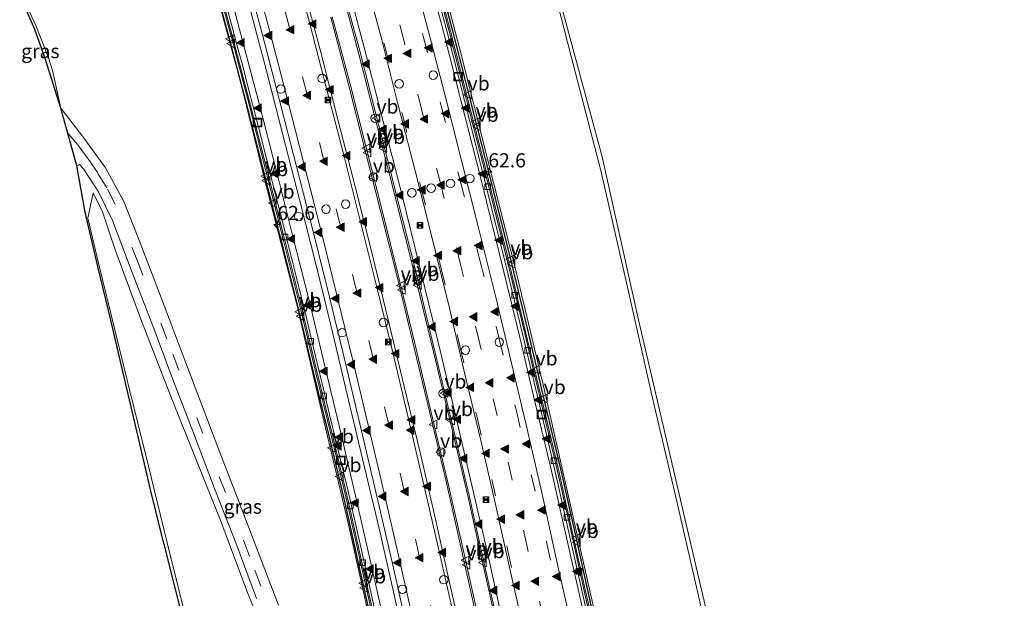
# Model space of a CAD drawing. Units: metres. Extents: x 79997 to 90010, y 437498 to 443752.
# Drawn here: x 84528 to 84702, y 438981 to 439084 of the extents above; entities that cross this region are included whole.
import ezdxf
from ezdxf.enums import TextEntityAlignment as Align

# ---------------------------------------------------------------- set-up
doc = ezdxf.new("R2010")
doc.units = ezdxf.units.M
doc.linetypes.add('VW-3-9_STREEP', pattern=[12, 3, -9])
doc.layers.get('0').update_dxf_attribs({"lineweight": 25})
for name, color, linetype, lineweight in [('B-ME-AM-KILOMETR-S-B2', 7, 'Continuous', 18), ('B-ME-BV-GELEIDECONSTRUCTIE-BARRIER-L-B2', 213, 'BV-STEPBARRIER', 18), ('B-ME-GW-KRUINLIJN-L-B1', 93, 'Continuous', 18), ('B-ME-GW-TEENLIJN-L-B1', 93, 'Continuous', 18), ('B-ME-IE-GRASLAND-GV-B6', 93, 'Continuous', 18), ('B-ME-IE-INRICHTINGSELEMENT-S-B2', 253, 'Continuous', 18), ('B-ME-IE-MEUBILAIR_WEGMEUBILAIR-LIJNVERLICHT-L-B2', 8, 'VW-LIJNV', 18), ('B-ME-VH-VERH_SOORT-BITUMEN-GV-B6', 8, 'IE-TERREINAFSCHEIDING-NATUURLIJK-HOUTWAL', 18), ('B-ME-VH-VERH_SOORT-BITUMEN-GV-B7', 8, 'IE-TERREINAFSCHEIDING-NATUURLIJK-HOUTWAL', 18), ('B-ME-VV-KOLK-S-B2', 8, 'Continuous', 18), ('B-ME-VW-DRIP-S-B2', 8, 'Continuous', 18), ('B-ME-VW-MARKERING-39STREEP-015-L-B1', 255, 'VW-3-9_STREEP', 18), ('B-ME-VW-MARKERING-39STREEP-015-L-B2', 255, 'VW-3-9_STREEP', 18), ('B-ME-VW-MARKERING-STREEP-015-L-B2', 7, 'Continuous', 18), ('B-ME-VW-MARKERING-VERDRIJFSTRP-GV-B7', 7, 'Continuous', 18), ('B-ME-VW-MARKERING-VLAKMARK-S-B2', 7, 'Continuous', 18), ('B-ME-VW-MEUBILAIR_WEGMEUBILAIR-VERKEERSBORD-S-B2', 8, 'Continuous', 18)]:
    doc.layers.add(name, color=color, linetype=linetype, lineweight=lineweight)
doc.layers.add('B-ME-KG-KADASTRAAL-OPNAMEDTMGRENS-L-B1', color=10, linetype='Continuous')
doc.layers.add('B-ME-KW-TUNNEL-GV-B7', color=10, linetype='Continuous')
doc.styles.add('NLCS-ISO', font='NLCS-ISO.TTF')
doc.linetypes.add('BV-STEPBARRIER', pattern='A,1,-1,[16,NLCS.SHX,S=1,R=0,X=-1,Y=0],1', length=3)
doc.linetypes.add('IE-TERREINAFSCHEIDING-NATUURLIJK-HOUTWAL', pattern='A,7,-1.5,[67,NLCS.SHX,S=0.75,R=45,X=0,Y=0],-1.5,7,-1.5,[70,NLCS.SHX,S=0.75,R=0,X=0,Y=0],-1.5', length=20)
doc.linetypes.add('VW-LIJNV', pattern='A,0,-5,[102,NLCS.SHX,S=1,R=0,X=-0.625,Y=0],2.5,-0.5,[69,NLCS.SHX,S=0.5,R=0,X=0,Y=0],-0.5,2.5,[102,NLCS.SHX,S=1,R=180,X=0.625,Y=0],-5', length=16)

# ---------------------------------------------------------------- blocks, each defined once
blk = doc.blocks.new('dtb')
blk.add_circle((0, 0), 0.75)
blk = doc.blocks.new('camera')
h = blk.add_hatch(color=256)
h.paths.add_polyline_path([(0.5, 0.5), (-0.5, 0.5), (0, 0)])
h.paths.add_polyline_path([(0, 0), (-0.5, -0.5), (0.5, -0.5)])
for p, q in [((-0.5, 0.5), (0.5, -0.5)), ((0.5, 0.5), (-0.5, -0.5))]:
    blk.add_line(p, q)
blk.add_lwpolyline([(-0.5, 0.5), (0.5, 0.5), (0.5, -0.5), (-0.5, -0.5)], close=True)
blk = doc.blocks.new('put')
for p, q in [((0.75, 0.75), (-0.75, 0.75)), ((-0.75, 0.75), (-0.75, -0.75)), ((0.75, -0.75), (0.75, 0.75)), ((-0.75, -0.75), (0.75, -0.75))]:
    blk.add_line(p, q)
blk.add_lwpolyline([(-0.625, 0.625), (0.625, 0.625), (0.625, -0.625), (-0.625, -0.625)], close=True)
blk = doc.blocks.new('verkeersbord')
for p, q in [((0, 0.75), (-0.75, -0.625)), ((0.75, -0.625), (0, 0.75)), ((-0.75, -0.625), (0.75, -0.625))]:
    blk.add_line(p, q)
blk = doc.blocks.new('hecto')
for p, q in [((0, 0.625), (-0.625, 0)), ((0, -0.625), (0, 0.625)), ((-0.625, 0), (0.625, 0)), ((0.625, 0), (0, -0.625))]:
    blk.add_line(p, q)
blk = doc.blocks.new('kolk')
blk.add_lwpolyline([(-0.5, -0.5), (0.5, -0.5), (0.5, 0.5), (-0.5, 0.5)], close=True)
blk = doc.blocks.new('verfsymbol')
for color in [252, 253]:
    blk.add_hatch(color=color).paths.add_polyline_path([(0.75, -0.625), (0, 0.75), (-0.75, -0.625)])
blk.add_lwpolyline([(0.75, -0.625), (0, 0.75), (-0.75, -0.625)], close=True)

msp = doc.modelspace()

# ---------------------------------------------------------------- linework, layer by layer
at = {"layer": 'B-ME-BV-GELEIDECONSTRUCTIE-BARRIER-L-B2'}
for points in [[(84600.8422, 439093.6574, -1.096), (84604.0046, 439081.7327, -1.102), (84607.1099, 439069.4736, -1.101), (84610.492, 439056.1503, -1.091), (84613.9003, 439042.584, -1.084), (84617.3577, 439028.2506, -1.103), (84620.3928, 439015.5021, -1.088), (84623.0781, 439004.1766, -1.086), (84625.7625, 438992.152, -1.064), (84628.6234, 438979.3172, -1.012), (84631.3079, 438967.3223, -0.961), (84633.9523, 438954.4811, -0.904), (84636.4863, 438942.0261, -0.822), (84639.4846, 438927.4778, -0.71), (84641.971, 438914.458, -0.611), (84644.558, 438900.8548, -0.486), (84645.885, 438893.8226, -0.3963)], [(84607.728, 438893.2285, -0.499), (84605.593, 438904.4631, -0.602), (84602.8733, 438918.7579, -0.742), (84600.9736, 438928.248, -0.816), (84598.4538, 438940.3834, -0.895), (84596.0919, 438951.836, -0.971), (84593.6103, 438963.565, -1.022), (84591.0485, 438974.9928, -1.069), (84588.3785, 438986.9668, -1.105), (84585.8279, 438998.3421, -1.128), (84583.0494, 439009.9451, -1.148), (84580.2014, 439021.6843, -1.148), (84577.4416, 439033.3034, -1.142), (84574.5529, 439044.7939, -1.129), (84571.57, 439056.6155, -1.124), (84568.6383, 439068.1405, -1.131), (84565.6417, 439079.5789, -1.14), (84562.4979, 439091.2473, -1.145)], [(84629.2491, 438892.2888, 0.0501), (84628.0647, 438898.5448, -0.019), (84625.6358, 438911.4314, -0.144), (84622.4852, 438927.7312, -0.297), (84620.1625, 438939.0105, -0.368), (84617.5866, 438951.4814, -0.448), (84615.038, 438963.8454, -0.497), (84612.2535, 438976.3383, -0.558), (84609.5085, 438988.6, -0.601), (84607.0788, 438999.4957, -0.617), (84604.2623, 439011.4695, -0.631), (84601.0315, 439024.9139, -0.645), (84597.7678, 439038.5486, -0.637), (84594.1412, 439052.9688, -0.639), (84587.8387, 439077.7299, -0.637), (84584.5941, 439089.8854, -0.642)], [(84583.2029, 439084.0703, -0.645), (84586.2764, 439072.4006, -0.641), (84589.1107, 439061.2183, -0.635), (84592.2219, 439048.9487, -0.635), (84594.9993, 439037.7472, -0.622), (84597.9125, 439025.6911, -0.632), (84600.5946, 439014.4668, -0.635), (84603.48, 439002.4161, -0.617), (84606.1395, 438990.594, -0.596), (84608.7355, 438978.9558, -0.561), (84611.4618, 438966.7254, -0.51), (84613.9213, 438955.1332, -0.443), (84616.3204, 438943.4415, -0.376), (84618.6715, 438932.083, -0.307), (84620.819, 438921.4189, -0.215), (84623.3803, 438907.9394, -0.101), (84625.5883, 438896.257, 0.012)]]:
    msp.add_polyline3d(points, dxfattribs=at)
at = {"layer": 'B-ME-GW-KRUINLIJN-L-B1'}
for points in [[(84606.4315, 438894.9349, 4.9564), (84605.409, 438902.734, 5.037), (84602.632, 438916.214, 4.864), (84599.105, 438934.259, 4.693), (84594.856, 438954.767, 4.625), (84590.56, 438974.323, 4.556), (84586.198, 438993.953, 4.459), (84581.463, 439013.771, 4.404), (84576.969, 439033.294, 4.456), (84571.789, 439053.355, 4.417), (84566.969, 439072.839, 4.416), (84561.575, 439092.824, 4.436), (84558.863, 439100.296, 4.398)], [(84600.831, 439096.937, 4.505), (84605.688, 439078.362, 4.471), (84610.889, 439057.82, 4.48), (84615.643, 439039.07, 4.47), (84620.638, 439018.11, 4.472), (84629.635, 438978.358, 4.543), (84637.785, 438939.588, 4.812), (84641.585, 438920.669, 4.927), (84645.243, 438902.069, 5.009), (84645.634, 438900.479, 4.972), (84646.641, 438899.065, 4.976), (84648.33, 438897.707, 4.958), (84650.259, 438896.384, 4.898)], [(84541.06, 439052.972, -1.018), (84542.7, 439049.658, -0.917), (84544.882, 439043.121, -0.636), (84549.46, 439030.686, -0.097), (84554.844, 439016.781, 0.579), (84563.572, 438995.053, 1.631), (84568.29, 438982.309, 1.75), (84573.596, 438969.302, 1.811), (84579.648, 438952.652, 2.4), (84586.352, 438934.75, 3.1), (84593.001, 438918.039, 3.75), (84598.103, 438905.3, 4.356), (84600.4, 438898.663, 4.545), (84601.2395, 438895.9706, 4.7143)]]:
    msp.add_polyline3d(points, dxfattribs=at)
at = {"layer": 'B-ME-GW-TEENLIJN-L-B1'}
for points in [[(84620.566, 439095.681, -1.594), (84625.291, 439077.282, -1.572), (84630.577, 439056.931, -1.599), (84635.169, 439036.859, -1.575), (84639.526, 439017.315, -1.552), (84644.009, 438998.298, -1.543), (84648.727, 438977.782, -1.52), (84653.245, 438958.398, -1.59), (84657.797, 438938.154, -1.609), (84661.983, 438918.625, -1.587), (84665.964, 438899.32, -1.531), (84668.8139, 438884.8587, -1.4917)], [(84573.7084, 438980.2375, 1.8853), (84570.2502, 438989.2852, 1.8738), (84566.7207, 438998.5273, 1.6408), (84563.2176, 439007.6265, 1.222), (84559.8095, 439016.6342, 0.7806), (84556.2778, 439025.9119, 0.3716), (84552.7983, 439035.1331, -0.0857), (84549.1813, 439044.4376, -0.5089), (84546.4507, 439051.4839, -0.8507), (84543.2162, 439057.3913, -1.0824), (84538.9915, 439063.2381, -1.1765), (84535.36, 439067.95, -1.25), (84533.872, 439074.577, -1.191), (84533.084, 439076.984, -1.199), (84530.936, 439082.521, -1.277), (84528.416, 439088.043, -1.461)], [(84575.3527, 438894.2254, -0.539), (84571.2207, 438914.4444, -0.606), (84567.0627, 438934.2484, -0.613), (84563.1462, 438954.3361, -0.871), (84558.2255, 438974.702, -1.012), (84554.095, 438991.228, -1.107), (84550.77, 439004.779, -1.16), (84547.035, 439019.908, -1.187), (84541.984, 439040.6, -1.228), (84540.11, 439048.548, -1.207), (84541.06, 439052.972, -1.018)]]:
    msp.add_polyline3d(points, dxfattribs=at)
at = {"layer": 'B-ME-IE-GRASLAND-GV-B6'}
for points in [[(84600.831, 439096.937, 4.505), (84605.688, 439078.362, 4.471), (84610.889, 439057.82, 4.48), (84615.643, 439039.07, 4.47), (84620.638, 439018.11, 4.472), (84629.635, 438978.358, 4.543), (84637.785, 438939.588, 4.812), (84641.585, 438920.669, 4.927), (84645.243, 438902.069, 5.009), (84645.634, 438900.479, 4.972), (84646.641, 438899.065, 4.976), (84648.33, 438897.707, 4.958), (84650.259, 438896.384, 4.898)], [(84650.259, 438896.384, 4.898), (84648.33, 438897.707, 4.958), (84646.641, 438899.065, 4.976), (84645.634, 438900.479, 4.972), (84645.243, 438902.069, 5.009), (84641.585, 438920.669, 4.927), (84637.785, 438939.588, 4.812), (84629.635, 438978.358, 4.543), (84620.638, 439018.11, 4.472), (84615.643, 439039.07, 4.47), (84610.889, 439057.82, 4.48), (84605.688, 439078.362, 4.471), (84600.831, 439096.937, 4.505)], [(84668.8139, 438884.8587, -1.4917), (84665.964, 438899.32, -1.531), (84661.983, 438918.625, -1.587), (84657.797, 438938.154, -1.609), (84653.245, 438958.398, -1.59), (84648.727, 438977.782, -1.52), (84644.009, 438998.298, -1.543), (84639.526, 439017.315, -1.552), (84635.169, 439036.859, -1.575), (84630.577, 439056.931, -1.599), (84625.291, 439077.282, -1.572), (84620.566, 439095.681, -1.594)], [(84620.566, 439095.681, -1.594), (84625.291, 439077.282, -1.572), (84630.577, 439056.931, -1.599), (84635.169, 439036.859, -1.575), (84639.526, 439017.315, -1.552), (84644.009, 438998.298, -1.543), (84648.727, 438977.782, -1.52), (84653.245, 438958.398, -1.59), (84657.797, 438938.154, -1.609), (84661.983, 438918.625, -1.587), (84665.964, 438899.32, -1.531), (84668.8139, 438884.8587, -1.4917)], [(84606.4315, 438894.9349, 4.9564), (84605.409, 438902.734, 5.037), (84602.632, 438916.214, 4.864), (84599.105, 438934.259, 4.693), (84594.856, 438954.767, 4.625), (84590.56, 438974.323, 4.556), (84586.198, 438993.953, 4.459), (84581.463, 439013.771, 4.404), (84576.969, 439033.294, 4.456), (84571.789, 439053.355, 4.417), (84566.969, 439072.839, 4.416), (84561.575, 439092.824, 4.436)], [(84561.575, 439092.824, 4.436), (84566.969, 439072.839, 4.416), (84571.789, 439053.355, 4.417), (84576.969, 439033.294, 4.456), (84581.463, 439013.771, 4.404), (84586.198, 438993.953, 4.459), (84590.56, 438974.323, 4.556)], [(84535.36, 439067.95, -1.25), (84532.5937, 439076.6734, -1.2684), (84530.7415, 439081.8352, -1.303), (84528.083, 439087.912, -1.471), (84528.416, 439088.043, -1.461), (84530.936, 439082.521, -1.277), (84533.084, 439076.984, -1.199), (84533.872, 439074.577, -1.191), (84535.36, 439067.95, -1.25)], [(84535.36, 439067.95, -1.25), (84533.872, 439074.577, -1.191), (84533.084, 439076.984, -1.199), (84530.936, 439082.521, -1.277), (84528.416, 439088.043, -1.461)], [(84623.113, 439087.956, -1.62), (84630.817, 439059.339, -1.607), (84637.23, 439030.588, -1.581), (84647.666, 438985.679, -0.453), (84658.334, 438940.043, -1.624), (84668.579, 438889.582, -1.517), (84669.525, 438884.964, -1.505), (84675.268, 438857.324, -1.61), (84681.872, 438824.219, -0.865), (84683.226, 438816.712, -1.59), (84691.989, 438785.131, -1.588), (84698.183, 438750.82, -0.899), (84701.707, 438730.849, -1.607)], [(84573.7084, 438980.2375, 1.8853), (84570.2502, 438989.2852, 1.8738), (84566.7207, 438998.5273, 1.6408), (84563.2176, 439007.6265, 1.222), (84559.8095, 439016.6342, 0.7806), (84556.2778, 439025.9119, 0.3716), (84552.7983, 439035.1331, -0.0857), (84549.1813, 439044.4376, -0.5089), (84546.4507, 439051.4839, -0.8507), (84543.2162, 439057.3913, -1.0824), (84538.9915, 439063.2381, -1.1765), (84535.36, 439067.95, -1.25)], [(84559.237, 438968.328, -1.252), (84553.7142, 438990.3078, -1.2923), (84553.301, 438991.8356, -1.2668), (84551.1155, 439000.9025, -1.2809), (84548.8504, 439010.4849, -1.236), (84546.5279, 439020.4853, -1.2491), (84544.1889, 439030.2802, -1.2393), (84541.8913, 439040.0004, -1.2462), (84539.6428, 439049.5647, -1.2574), (84538.1338, 439057.7494, -1.2623), (84538.6467, 439058.0111, -1.2307), (84539.3308, 439057.2281, -1.1833), (84541.954, 439053.1991, -1.053), (84544.431, 439048.1191, -0.8072), (84547.9079, 439038.9549, -0.3853), (84551.5657, 439029.4941, 0.0593), (84555.0975, 439020.0721, 0.4935), (84558.773, 439010.4635, 0.9417), (84562.4383, 439000.8218, 1.3918), (84566.1801, 438991.1982, 1.7556), (84569.8433, 438981.3944, 1.7928)], [(84601.2395, 438895.9706, 4.7143), (84600.4, 438898.663, 4.545), (84598.103, 438905.3, 4.356), (84593.001, 438918.039, 3.75), (84586.352, 438934.75, 3.1), (84579.648, 438952.652, 2.4), (84573.596, 438969.302, 1.811), (84568.29, 438982.309, 1.75), (84563.572, 438995.053, 1.631), (84554.844, 439016.781, 0.579), (84549.46, 439030.686, -0.097), (84544.882, 439043.121, -0.636), (84542.7, 439049.658, -0.917), (84541.06, 439052.972, -1.018), (84540.11, 439048.548, -1.207), (84541.984, 439040.6, -1.228), (84547.035, 439019.908, -1.187), (84550.77, 439004.779, -1.16), (84554.095, 438991.228, -1.107), (84558.2255, 438974.702, -1.012), (84563.1462, 438954.3361, -0.871), (84567.0627, 438934.2484, -0.613), (84571.2207, 438914.4444, -0.606), (84575.3527, 438894.2254, -0.539)], [(84575.3527, 438894.2254, -0.539), (84571.2207, 438914.4444, -0.606), (84567.0627, 438934.2484, -0.613), (84563.1462, 438954.3361, -0.871), (84558.2255, 438974.702, -1.012), (84554.095, 438991.228, -1.107), (84550.77, 439004.779, -1.16), (84547.035, 439019.908, -1.187), (84541.984, 439040.6, -1.228), (84540.11, 439048.548, -1.207), (84541.06, 439052.972, -1.018), (84542.7, 439049.658, -0.917), (84544.882, 439043.121, -0.636), (84549.46, 439030.686, -0.097), (84554.844, 439016.781, 0.579), (84563.572, 438995.053, 1.631), (84568.29, 438982.309, 1.75), (84573.596, 438969.302, 1.811), (84579.648, 438952.652, 2.4), (84586.352, 438934.75, 3.1), (84593.001, 438918.039, 3.75), (84598.103, 438905.3, 4.356), (84600.4, 438898.663, 4.545), (84601.2395, 438895.9706, 4.7143)]]:
    msp.add_polyline3d(points, dxfattribs=at)
at = {"layer": 'B-ME-IE-MEUBILAIR_WEGMEUBILAIR-LIJNVERLICHT-L-B2'}
for points in [[(84642.055, 438894.049, 4.071), (84639.771, 438905.819, 3.913), (84637.563, 438917.6, 3.813), (84635.313, 438929.277, 3.688), (84633.037, 438940.482, 3.656), (84630.548, 438952.235, 3.531), (84628.166, 438963.971, 3.488), (84625.303, 438976.755, 3.421), (84622.698, 438988.478, 3.386), (84620.138, 439000.124, 3.329), (84617.572, 439011.275, 3.346), (84614.779, 439022.961, 3.394), (84612.028, 439034.576, 3.354), (84608.885, 439047.262, 3.326), (84605.906, 439058.939, 3.344), (84602.975, 439070.558, 3.36), (84600.014, 439082.09, 3.324), (84596.947, 439093.6, 3.312)], [(84633.733, 438892.437, 4.276), (84631.514, 438904.234, 4.151), (84629.306, 438916.017, 4.007), (84627.099, 438927.604, 3.913), (84624.807, 438938.793, 3.865), (84622.392, 438950.547, 3.804), (84619.942, 438962.316, 3.718), (84617.169, 438974.946, 3.68), (84614.534, 438986.641, 3.585), (84611.939, 438998.308, 3.55), (84609.401, 439009.29, 3.59), (84606.605, 439020.969, 3.58), (84603.862, 439032.615, 3.577), (84600.761, 439045.202, 3.567), (84597.793, 439056.849, 3.565), (84594.85, 439068.474, 3.543), (84591.92, 439080.014, 3.552), (84588.992, 439090.949, 3.568)], [(84578.261, 439088.793, 3.531), (84581.318, 439077.34, 3.572), (84584.255, 439065.73, 3.543), (84587.244, 439054.097, 3.538), (84590.189, 439042.476, 3.547), (84593.233, 439029.873, 3.568), (84595.892, 439018.802, 3.556), (84598.681, 439007.142, 3.577), (84601.293, 438995.936, 3.583), (84603.903, 438984.234, 3.607), (84606.518, 438972.529, 3.653), (84609.174, 438960.477, 3.688), (84611.603, 438948.584, 3.77), (84614.055, 438936.845, 3.832), (84616.443, 438925.183, 3.927), (84618.616, 438913.922, 4.028), (84618.642, 438913.64, 4.073), (84620.79, 438902.498, 4.152), (84623.091, 438890.356, 4.268)], [(84568.578, 439085.82, 3.274), (84571.518, 439074.745, 3.31), (84574.504, 439063.243, 3.286), (84577.461, 439051.606, 3.283), (84580.426, 439039.995, 3.296), (84583.28, 439028.173, 3.297), (84586.055, 439016.377, 3.313), (84588.855, 439004.792, 3.321), (84591.452, 438993.767, 3.331), (84594.127, 438982.044, 3.373), (84596.666, 438970.337, 3.396), (84599.276, 438958.44, 3.445), (84601.699, 438946.651, 3.524), (84604.087, 438934.836, 3.574), (84606.474, 438923.544, 3.688), (84608.729, 438912.026, 3.764), (84608.788, 438911.748, 3.786), (84610.936, 438900.239, 3.894), (84613.198, 438888.469, 4.012)]]:
    msp.add_polyline3d(points, dxfattribs=at)
at = {"layer": 'B-ME-KG-KADASTRAAL-OPNAMEDTMGRENS-L-B1'}
msp.add_polyline3d([(84609.751, 438647.942, -0.547), (84600.092, 438736.563, -0.744), (84596.416, 438762.246, -0.623), (84593.584, 438784.335, -0.597), (84590.531, 438801.675, -0.581), (84587.413, 438819.655, -0.794), (84578.459, 438871.813, -0.601), (84572.515, 438903.001, -0.743), (84566.547, 438930.662, -0.724), (84559.237, 438968.328, -1.252), (84553.7142, 438990.3078, -1.2923), (84553.301, 438991.8356, -1.2668), (84551.1155, 439000.9025, -1.2809), (84548.8504, 439010.4849, -1.236), (84546.5279, 439020.4853, -1.2491), (84544.1889, 439030.2802, -1.2393), (84541.8913, 439040.0004, -1.2462), (84539.6428, 439049.5647, -1.2574), (84538.1338, 439057.7494, -1.2623), (84535.36, 439067.95, -1.25), (84532.5937, 439076.6734, -1.2684), (84530.7415, 439081.8352, -1.303), (84528.083, 439087.912, -1.471)], dxfattribs=at)
at = {"layer": 'B-ME-KW-TUNNEL-GV-B7'}
for points in [[(84601.2, 439093.753, -1.996), (84604.363, 439081.826, -2.002), (84607.469, 439069.565, -2.001), (84610.851, 439056.241, -1.991), (84614.26, 439042.672, -1.984), (84617.717, 439028.337, -2.003), (84620.753, 439015.587, -1.988), (84623.439, 439004.26, -1.986), (84626.124, 438992.233, -1.964), (84628.984, 438979.398, -1.912), (84631.67, 438967.4, -1.861), (84634.315, 438954.555, -1.804), (84636.849, 438942.1, -1.722), (84639.848, 438927.55, -1.61), (84642.334, 438914.527, -1.511), (84644.921, 438900.924, -1.386), (84647.423, 438887.666, -1.217)], [(84607.364, 438893.16, -1.399), (84605.229, 438904.394, -1.502), (84602.51, 438918.687, -1.642), (84600.611, 438928.174, -1.716), (84598.091, 438940.308, -1.795), (84595.73, 438951.76, -1.871), (84593.249, 438963.486, -1.922), (84590.688, 438974.912, -1.969), (84588.017, 438986.886, -2.005), (84585.467, 438998.258, -2.028), (84582.69, 439009.858, -2.048), (84579.842, 439021.598, -2.048), (84577.082, 439033.216, -2.042), (84574.194, 439044.704, -2.029), (84571.211, 439056.525, -2.024), (84568.28, 439068.048, -2.031), (84565.284, 439079.484, -2.04), (84562.14, 439091.151, -2.045)]]:
    msp.add_polyline3d(points, dxfattribs=at)
at = {"layer": 'B-ME-VH-VERH_SOORT-BITUMEN-GV-B6'}
msp.add_polyline3d([(84569.8433, 438981.3944, 1.7928), (84566.1801, 438991.1982, 1.7556), (84562.4383, 439000.8218, 1.3918), (84558.773, 439010.4635, 0.9417), (84555.0975, 439020.0721, 0.4935), (84551.5657, 439029.4941, 0.0593), (84547.9079, 439038.9549, -0.3853), (84544.431, 439048.1191, -0.8072), (84541.954, 439053.1991, -1.053), (84539.3308, 439057.2281, -1.1833), (84538.6467, 439058.0111, -1.2307), (84538.1338, 439057.7494, -1.2623), (84535.36, 439067.95, -1.25), (84538.9915, 439063.2381, -1.1765), (84543.2162, 439057.3913, -1.0824), (84546.4507, 439051.4839, -0.8507), (84549.1813, 439044.4376, -0.5089), (84552.7983, 439035.1331, -0.0857), (84556.2778, 439025.9119, 0.3716), (84559.8095, 439016.6342, 0.7806), (84563.2176, 439007.6265, 1.222), (84566.7207, 438998.5273, 1.6408), (84570.2502, 438989.2852, 1.8738), (84573.7084, 438980.2375, 1.8853)], dxfattribs=at)
at = {"layer": 'B-ME-VH-VERH_SOORT-BITUMEN-GV-B7'}
for points in [[(84646.4393, 438887.4879, -1.137), (84643.939, 438900.7375, -1.306), (84641.352, 438914.3403, -1.431), (84638.8666, 438927.3551, -1.53), (84635.8691, 438941.8998, -1.642), (84633.3351, 438954.3548, -1.724), (84630.6919, 438967.19, -1.781), (84628.0087, 438979.1796, -1.832), (84625.1476, 438992.015, -1.884), (84622.4642, 439004.0353, -1.906), (84619.7798, 439015.3567, -1.908), (84616.745, 439028.1038, -1.923), (84613.2886, 439042.4334, -1.904), (84609.8812, 439055.9961, -1.911), (84606.4993, 439069.3186, -1.921), (84603.3948, 439081.5746, -1.922), (84600.2336, 439093.4948, -1.916)], [(84600.2336, 439093.4948, -1.916), (84603.3948, 439081.5746, -1.922), (84606.4993, 439069.3186, -1.921), (84609.8812, 439055.9961, -1.911), (84613.2886, 439042.4334, -1.904), (84616.745, 439028.1038, -1.923), (84619.7798, 439015.3567, -1.908), (84622.4642, 439004.0353, -1.906), (84625.1476, 438992.015, -1.884), (84628.0087, 438979.1796, -1.832), (84630.6919, 438967.19, -1.781), (84633.3351, 438954.3548, -1.724), (84635.8691, 438941.8998, -1.642), (84638.8666, 438927.3551, -1.53), (84641.352, 438914.3403, -1.431), (84643.939, 438900.7375, -1.306), (84646.4393, 438887.4879, -1.137)], [(84600.62, 439093.598, -1.996), (84603.782, 439081.675, -2.002), (84606.887, 439069.417, -2.001), (84610.269, 439056.094, -1.991), (84613.677, 439042.529, -1.984), (84617.134, 439028.197, -2.003), (84620.169, 439015.449, -1.988), (84622.854, 439004.125, -1.986), (84625.538, 438992.102, -1.964), (84628.399, 438979.267, -1.912), (84631.083, 438967.274, -1.861), (84633.727, 438954.435, -1.804), (84636.261, 438941.98, -1.722), (84639.259, 438927.433, -1.61), (84641.745, 438914.415, -1.511), (84644.332, 438900.812, -1.386), (84646.833, 438887.559, -1.217)], [(84607.954, 438893.271, -1.399), (84605.819, 438904.506, -1.502), (84603.099, 438918.802, -1.642), (84601.199, 438928.294, -1.716), (84598.679, 438940.43, -1.795), (84596.317, 438951.883, -1.871), (84593.835, 438963.614, -1.922), (84591.273, 438975.043, -1.969), (84588.603, 438987.017, -2.005), (84586.052, 438998.394, -2.028), (84583.273, 439009.999, -2.048), (84580.425, 439021.738, -2.048), (84577.665, 439033.358, -2.042), (84574.776, 439044.85, -2.029), (84571.793, 439056.672, -2.024), (84568.861, 439068.198, -2.031), (84565.864, 439079.638, -2.04), (84562.72, 439091.307, -2.045)], [(84630.831, 438885.384, -0.773), (84628.33, 438898.595, -0.919), (84625.901, 438911.482, -1.044), (84622.75, 438927.784, -1.197), (84620.427, 438939.065, -1.268), (84617.851, 438951.536, -1.348), (84615.302, 438963.902, -1.397), (84612.517, 438976.397, -1.458), (84609.772, 438988.659, -1.501), (84607.342, 438999.556, -1.517), (84604.525, 439011.532, -1.531), (84601.294, 439024.977, -1.545), (84598.03, 439038.613, -1.537), (84594.403, 439053.035, -1.539), (84588.1, 439077.798, -1.537), (84584.855, 439089.955, -1.542)], [(84563.8736, 439088.5677, -1.9632), (84565.5634, 439082.2659, -1.9607), (84566.3999, 439079.1244, -1.9589), (84567.2264, 439075.9971, -1.9569), (84568.8546, 439069.7637, -1.9524), (84570.4609, 439063.5184, -1.9483), (84571.261, 439060.3789, -1.9469), (84572.0622, 439057.2225, -1.9461), (84572.8661, 439054.0466, -1.9461), (84573.6714, 439050.8596, -1.9469), (84574.4752, 439047.6737, -1.9485), (84575.2744, 439044.5016, -1.9507), (84576.0669, 439041.35, -1.9535), (84576.8516, 439038.2121, -1.9565), (84578.3952, 439031.9408, -1.962), (84579.9119, 439025.6381, -1.9657), (84581.4328, 439019.3002, -1.9675), (84582.9674, 439012.9449, -1.9665), (84583.7329, 439009.7725, -1.9644), (84584.4931, 439006.6096, -1.9608), (84585.2446, 439003.4585, -1.9562), (84585.9844, 439000.3211, -1.9508), (84586.7094, 438997.1992, -1.945), (84587.4208, 438994.0865, -1.9389), (84588.1253, 438990.9672, -1.9322), (84588.8298, 438987.8249, -1.9249), (84589.5404, 438984.6457, -1.9166), (84590.2564, 438981.4397, -1.9075), (84590.9732, 438978.2296, -1.8974)], [(84590.9732, 438978.2296, -1.8974), (84590.2564, 438981.4397, -1.9075), (84589.5404, 438984.6457, -1.9166), (84588.8298, 438987.8249, -1.9249), (84588.1253, 438990.9672, -1.9322), (84587.4208, 438994.0865, -1.9389), (84586.7094, 438997.1992, -1.945), (84585.9844, 439000.3211, -1.9508), (84585.2446, 439003.4585, -1.9562), (84584.4931, 439006.6096, -1.9608), (84583.7329, 439009.7725, -1.9644), (84582.9674, 439012.9449, -1.9665), (84581.4328, 439019.3002, -1.9675), (84579.9119, 439025.6381, -1.9657), (84578.3952, 439031.9408, -1.962), (84576.8516, 439038.2121, -1.9565), (84576.0669, 439041.35, -1.9535), (84575.2744, 439044.5016, -1.9507), (84574.4752, 439047.6737, -1.9485), (84573.6714, 439050.8596, -1.9469), (84572.8661, 439054.0466, -1.9461), (84572.0622, 439057.2225, -1.9461), (84571.261, 439060.3789, -1.9469), (84570.4609, 439063.5184, -1.9483), (84568.8546, 439069.7637, -1.9524), (84567.2264, 439075.9971, -1.9569), (84566.3999, 439079.1244, -1.9589), (84565.5634, 439082.2659, -1.9607), (84563.8736, 439088.5677, -1.9632)], [(84582.942, 439084.001, -1.545), (84586.015, 439072.333, -1.541), (84588.849, 439061.152, -1.535), (84591.96, 439048.883, -1.535), (84594.737, 439037.683, -1.522), (84597.65, 439025.628, -1.532), (84600.332, 439014.404, -1.535), (84603.217, 439002.355, -1.517), (84605.876, 438990.535, -1.496), (84608.472, 438978.897, -1.461), (84611.198, 438966.668, -1.41), (84613.657, 438955.078, -1.343), (84616.056, 438943.387, -1.276), (84618.407, 438932.029, -1.207), (84620.554, 438921.367, -1.115), (84623.115, 438907.889, -1.001), (84625.323, 438896.207, -0.888)]]:
    msp.add_polyline3d(points, dxfattribs=at)
at = {"layer": 'B-ME-VW-MARKERING-39STREEP-015-L-B1'}
msp.add_polyline3d([(84603.954, 438896.093, 4.878), (84598.668, 438909.834, 4.302), (84593.164, 438924.09, 3.71), (84587.345, 438939.423, 3.101), (84580.887, 438956.326, 2.417), (84574.843, 438972.348, 1.893), (84568.613, 438988.868, 1.854), (84560.393, 439010.503, 1.034), (84554.036, 439027.214, 0.267), (84548.98, 439040.621, -0.368), (84544.899, 439050.988, -0.838), (84543.437, 439053.862, -0.987), (84541.841, 439056.501, -1.078), (84540.114, 439059.03, -1.13), (84538.272, 439061.53, -1.138), (84536.666, 439063.378, -1.193)], dxfattribs=at)
at = {"layer": 'B-ME-VW-MARKERING-39STREEP-015-L-B2'}
for points in [[(84617.893, 438894.868, -1.086), (84615.723, 438906.656, -1.199), (84613.42, 438918.494, -1.297), (84611.095, 438930.227, -1.394), (84608.695, 438941.995, -1.479), (84606.224, 438953.755, -1.55), (84603.694, 438965.525, -1.607), (84601.172, 438977.246, -1.651), (84598.537, 438988.949, -1.679), (84595.843, 439000.624, -1.704), (84593.106, 439012.32, -1.712), (84590.333, 439024.015, -1.717), (84587.498, 439035.678, -1.716), (84584.62, 439047.286, -1.721), (84581.678, 439058.944, -1.736), (84578.707, 439070.539, -1.733), (84575.671, 439082.108, -1.732), (84572.584, 439093.721, -1.743)], [(84637.4399, 438893.4753, -1.047), (84636.265, 438899.836, -1.116), (84633.781, 438912.979, -1.238), (84631.163, 438926.506, -1.354), (84628.42, 438940.134, -1.458), (84625.735, 438953.005, -1.543), (84623.023, 438965.873, -1.604), (84620.373, 438978.002, -1.653), (84617.574, 438990.561, -1.685), (84614.878, 439002.559, -1.715), (84612.262, 439013.694, -1.728), (84609.179, 439026.553, -1.734), (84605.84, 439040.354, -1.723), (84602.339, 439054.454, -1.721), (84599.014, 439067.499, -1.721), (84595.868, 439079.712, -1.72), (84592.699, 439091.806, -1.727)], [(84596.072, 439092.712, -1.813), (84599.254, 439080.648, -1.808), (84602.425, 439068.322, -1.806), (84605.769, 439055.126, -1.809), (84609.249, 439041.088, -1.806), (84612.657, 439027.247, -1.825), (84615.667, 439014.496, -1.821), (84618.289, 439003.247, -1.802), (84621.055, 438991.098, -1.77), (84623.837, 438978.54, -1.735), (84626.524, 438966.217, -1.681), (84629.175, 438953.678, -1.627), (84631.762, 438941.215, -1.546), (84634.637, 438926.957, -1.437), (84637.195, 438913.689, -1.32), (84639.74, 438900.314, -1.195), (84640.9132, 438893.9731, -1.1272)], [(84589.265, 439091.095, -1.649), (84592.495, 439078.809, -1.643), (84595.633, 439066.565, -1.647), (84598.89, 439053.783, -1.645), (84602.41, 439039.662, -1.65), (84605.718, 439025.929, -1.655), (84608.799, 439013.126, -1.648), (84611.319, 439002.424, -1.634), (84614.159, 438989.83, -1.609), (84616.936, 438977.353, -1.576), (84619.622, 438964.996, -1.525), (84622.272, 438952.516, -1.464), (84624.834, 438940.07, -1.381), (84627.393, 438927.562, -1.291), (84630.29, 438912.511, -1.164), (84632.819, 438899.294, -1.037), (84633.9802, 438892.9795, -0.9661)]]:
    msp.add_polyline3d(points, dxfattribs=at)
at = {"layer": 'B-ME-VW-MARKERING-STREEP-015-L-B2'}
for points in [[(84621.472, 438895.583, -0.99), (84619.263, 438907.224, -1.102), (84616.629, 438920.943, -1.218), (84614.632, 438930.977, -1.3), (84612.237, 438942.638, -1.382), (84609.771, 438954.411, -1.457), (84607.216, 438966.221, -1.509), (84604.672, 438978.031, -1.559), (84602.043, 438989.695, -1.588), (84599.349, 439001.47, -1.616), (84596.615, 439013.125, -1.623), (84593.856, 439024.797, -1.627), (84590.989, 439036.6, -1.622), (84588.127, 439048.089, -1.632), (84585.161, 439059.871, -1.641), (84582.199, 439071.42, -1.642), (84579.171, 439083.048, -1.649), (84576.065, 439094.679, -1.648)], [(84599.631, 439093.361, -1.916), (84602.788, 439081.423, -1.916), (84605.923, 439069.139, -1.915), (84609.352, 439055.757, -1.911), (84612.658, 439042.399, -1.912), (84616.144, 439028.009, -1.924), (84618.826, 439016.643, -1.912), (84621.861, 439003.92, -1.901), (84624.591, 438991.895, -1.874), (84627.43, 438979.139, -1.838), (84630.102, 438966.766, -1.782), (84632.746, 438954.279, -1.732), (84635.33, 438941.819, -1.645), (84638.275, 438927.284, -1.535), (84640.078, 438917.961, -1.457), (84640.773, 438914.224, -1.429), (84643.346, 438900.674, -1.298), (84644.5682, 438894.0779, -1.2228)], [(84609.407, 438893.478, -1.309), (84607.23, 438905.024, -1.423), (84604.536, 438919.01, -1.548), (84602.627, 438928.577, -1.622), (84600.264, 438940.336, -1.703), (84597.792, 438952.15, -1.778), (84595.266, 438963.907, -1.833), (84592.775, 438975.404, -1.877), (84590.131, 438987.106, -1.908), (84587.449, 438998.779, -1.934), (84584.749, 439010.403, -1.95), (84581.938, 439022.169, -1.953), (84579.168, 439033.739, -1.949), (84576.268, 439045.304, -1.949), (84573.327, 439057.033, -1.937), (84570.369, 439068.51, -1.94), (84567.338, 439080.071, -1.945), (84564.264, 439091.682, -1.954)], [(84585.775, 439090.191, -1.563), (84589.011, 439077.973, -1.552), (84592.177, 439065.607, -1.562), (84595.388, 439053.019, -1.555), (84598.876, 439038.905, -1.553), (84602.217, 439025.16, -1.565), (84605.043, 439013.309, -1.553), (84608.191, 438999.853, -1.535), (84610.676, 438988.954, -1.521), (84613.425, 438976.572, -1.483), (84616.124, 438964.144, -1.424), (84618.774, 438951.709, -1.367), (84621.335, 438939.283, -1.29), (84624.165, 438925.122, -1.181), (84626.054, 438915.433, -1.105), (84626.773, 438911.718, -1.072), (84629.276, 438898.701, -0.94), (84630.4217, 438892.4681, -0.8692)]]:
    msp.add_polyline3d(points, dxfattribs=at)
at = {"layer": 'B-ME-VW-MARKERING-VERDRIJFSTRP-GV-B7'}
for points in [[(84613.045, 438894.033, -1.212), (84610.821, 438905.73, -1.326), (84608.179, 438919.491, -1.446), (84606.239, 438929.266, -1.524), (84603.867, 438941.027, -1.611), (84601.379, 438952.86, -1.679), (84598.89, 438964.486, -1.738), (84596.339, 438976.198, -1.781), (84593.755, 438987.837, -1.806), (84591.049, 438999.488, -1.831), (84588.301, 439011.204, -1.838), (84585.522, 439022.914, -1.849), (84582.692, 439034.577, -1.855), (84579.805, 439046.165, -1.849), (84576.853, 439057.879, -1.854), (84573.914, 439069.301, -1.85), (84570.899, 439080.862, -1.849), (84567.778, 439092.488, -1.864)], [(84569.139, 439092.859, -1.826), (84572.241, 439081.213, -1.806), (84575.255, 439069.674, -1.808), (84578.207, 439058.193, -1.812), (84581.157, 439046.462, -1.805), (84584.034, 439034.908, -1.806), (84586.886, 439023.189, -1.804), (84589.675, 439011.521, -1.792), (84592.406, 438999.777, -1.787), (84595.054, 438988.211, -1.764), (84597.692, 438976.471, -1.738), (84600.213, 438964.822, -1.693), (84602.739, 438953.098, -1.636), (84605.216, 438941.252, -1.567), (84607.599, 438929.503, -1.48), (84609.574, 438919.709, -1.402), (84612.196, 438905.986, -1.287), (84614.439, 438894.269, -1.168)]]:
    msp.add_polyline3d(points, dxfattribs=at)

# ---------------------------------------------------------------- block references
at = {"layer": 'B-ME-AM-KILOMETR-S-B2', "rotation": 90}
for p in [(84610.719, 439056.705, -2.256), (84573.517, 439047.4, -2.14)]:
    msp.add_blockref('hecto', p, dxfattribs=at)
at = {"layer": 'B-ME-IE-INRICHTINGSELEMENT-S-B2', "rotation": 90}
for name, p in [('dtb', (84601.02, 439073.763, 3.265)), ('dtb', (84581.411, 439073.189, 3.414)), ('dtb', (84594.989, 439072.24, 3.432)), ('put', (84605.391, 439073.489, -1.989)), ('dtb', (84574.13, 439071.306, 3.219)), ('camera', (84582.437, 439069.389, 3.597)), ('put', (84570.012, 439065.393, -2.029)), ('dtb', (84590.7552, 439066.1517, -1.685)), ('dtb', (84590.48, 439055.78, -1.559)), ('camera', (84598.694, 439047.287, 3.591)), ('dtb', (84592.234, 439030.116, 3.402)), ('dtb', (84584.92, 439028.311, 3.226)), ('dtb', (84612.656, 439026.652, 3.214)), ('camera', (84593.087, 439026.691, 3.614)), ('dtb', (84606.679, 439025.214, 3.37)), ('dtb', (84602.7368, 439017.5768, -1.634)), ('put', (84620.105, 439013.866, -1.997)), ('dtb', (84602.373, 439007.258, -1.549)), ('put', (84584.716, 439005.788, -2.02)), ('camera', (84610.307, 438998.825, 3.615)), ('dtb', (84602.874, 438984.725, 3.453)), ('dtb', (84595.577, 438983.029, 3.272))]:
    msp.add_blockref(name, p, dxfattribs=at)
at = {"layer": 'B-ME-VV-KOLK-S-B2', "rotation": 90}
for p in [(84610.611, 439054.11, -1.982), (84574.864, 439045.206, -2.057), (84615.359, 439034.908, -2.021), (84579.372, 439026.781, -2.069), (84617.674, 439025.21, -1.992), (84581.709, 439017.169, -2.064), (84622.326, 439005.7, -1.992), (84586.373, 438997.752, -2.041), (84624.566, 438995.735, -1.987), (84588.584, 438987.732, -2.006), (84626.686, 438986.18, -1.961)]:
    msp.add_blockref('kolk', p, dxfattribs=at)
at = {"layer": 'B-ME-VW-DRIP-S-B2', "rotation": 90}
for p in [(84604.056, 439054.66, 3.308), (84607.471, 439055.503, 3.192), (84597.222, 439052.983, 3.381), (84600.627, 439053.817, 3.371), (84585.554, 439051.008, 3.254), (84582.108, 439050.099, 3.172), (84577.277, 439048.8, 3.026)]:
    msp.add_blockref('dtb', p, dxfattribs=at)
at = {"layer": 'B-ME-VW-MARKERING-VLAKMARK-S-B2', "rotation": 90}
for p in [(84579.679, 439082.797, -1.632), (84571.906, 439080.757, -1.82), (84575.7925, 439081.777, -1.726), (84567.043, 439079.489, -1.954), (84603.715, 439079.587, -1.93), (84596.4029, 439077.6006, -1.7363), (84600.1662, 439078.566, -1.8349), (84589.099, 439075.727, -1.545), (84593.019, 439076.7326, -1.6477), (84578.7384, 439070.1914, -1.7339), (84582.717, 439071.215, -1.633), (84574.8493, 439069.1907, -1.8325), (84570.058, 439067.958, -1.954), (84603.1526, 439066.9669, -1.8409), (84606.699, 439067.963, -1.928), (84595.998, 439065.1619, -1.6537), (84599.3854, 439066.0165, -1.7423), (84592.074, 439064.172, -1.551), (84581.6959, 439058.5629, -1.7315), (84585.687, 439059.563, -1.631), (84573.016, 439056.388, -1.95), (84577.8, 439057.5867, -1.8296), (84609.642, 439056.328, -1.923), (84606.1031, 439055.3093, -1.8379), (84598.9418, 439053.5312, -1.6507), (84602.3324, 439054.3731, -1.7393), (84595.014, 439052.556, -1.548), (84588.631, 439047.883, -1.622), (84580.7485, 439045.9954, -1.8318), (84584.6528, 439046.9304, -1.7279), (84575.932, 439044.842, -1.96), (84612.571, 439044.619, -1.919), (84605.2228, 439042.7874, -1.7263), (84608.9978, 439043.7062, -1.8249), (84597.896, 439041.004, -1.535), (84601.8283, 439041.9611, -1.6377), (84591.504, 439036.27, -1.616), (84583.709, 439034.357, -1.825), (84587.6065, 439035.3135, -1.7205), (84578.836, 439033.168, -1.961), (84611.8433, 439032.0123, -1.8419), (84615.41, 439032.983, -1.94), (84604.6683, 439030.2898, -1.6547), (84608.0654, 439031.1053, -1.7433), (84600.733, 439029.345, -1.552), (84590.3906, 439023.6451, -1.7267), (84594.338, 439024.615, -1.618), (84581.66, 439021.5, -1.967), (84586.4917, 439022.6871, -1.834), (84614.674, 439020.3545, -1.8329), (84618.199, 439021.307, -1.924), (84607.4927, 439018.6577, -1.6457), (84610.8928, 439019.4611, -1.7343), (84603.554, 439017.727, -1.543), (84619.4708, 439016.4399, -1.923), (84597.118, 439012.923, -1.617), (84605.2074, 439013.0237, -1.55), (84589.2671, 439011.0475, -1.8307), (84593.1735, 439011.9807, -1.7244), (84596.9831, 439011.1024, -1.6335), (84584.405, 439009.886, -1.963), (84620.97, 439009.608, -1.913), (84584.1535, 439008.3403, -1.975), (84613.6422, 439007.7991, -1.7313), (84617.4283, 439008.6719, -1.8299), (84606.294, 439006.105, -1.54), (84610.2378, 439007.0142, -1.6427), (84599.878, 439001.194, -1.602), (84592.046, 438999.393, -1.8), (84595.962, 439000.2935, -1.701), (84587.13, 438998.268, -1.947), (84623.686, 438997.853, -1.895), (84612.924, 438995.4015, -1.6127), (84616.333, 438996.1668, -1.7013), (84620.1241, 438997.0179, -1.7999), (84608.975, 438994.515, -1.51), (84598.5722, 438988.6067, -1.6798), (84602.555, 438989.51, -1.573), (84594.6518, 438987.7176, -1.7849), (84589.799, 438986.617, -1.915), (84622.7516, 438985.27, -1.7769), (84626.322, 438986.171, -1.866), (84615.5447, 438983.6839, -1.5897), (84618.9569, 438984.4348, -1.6783), (84611.592, 438982.814, -1.487)]:
    msp.add_blockref('verfsymbol', p, dxfattribs=at)
at = {"layer": 'B-ME-VW-MEUBILAIR_WEGMEUBILAIR-VERKEERSBORD-S-B2', "rotation": 90}
for p in [(84565.121, 439080.146, -2.154), (84565.331, 439079.355, -2.155), (84607.074, 439070.287, -1.261), (84590.992, 439066.196, -0.841), (84608.472, 439065.499, -2.446), (84608.665, 439064.745, -2.453), (84591.949, 439061.66, -2.092), (84589.181, 439060.891, -1.547), (84589.379, 439060.112, -1.55), (84592.155, 439060.853, -2.097), (84571.354, 439055.942, -2.145), (84571.553, 439055.146, -2.141), (84590.36, 439055.759, -0.813), (84572.682, 439051.192, -1.298), (84614.579, 439041.268, -2.453), (84614.77, 439040.486, -2.448), (84598.036, 439037.491, -2.087), (84595.265, 439036.664, -1.545), (84595.455, 439035.88, -1.543), (84598.23, 439036.673, -2.087), (84577.372, 439032.004, -2.152), (84577.562, 439031.213, -2.153), (84619.057, 439021.759, -1.269), (84602.971, 439017.665, -0.854), (84620.477, 439016.687, -2.445), (84604.128, 439012.827, -0.965), (84601.041, 439012.1, -0.971), (84583.13, 439008.004, -2.165), (84602.221, 439007.202, -0.829), (84584.473, 439002.932, -1.28), (84626.14, 438992.037, -2.429), (84626.312, 438991.286, -2.412), (84609.532, 438988.574, -2.046), (84606.683, 438988.139, -1.509), (84606.858, 438987.358, -1.507), (84609.718, 438987.733, -2.034), (84588.632, 438984.08, -2.125), (84588.813, 438983.283, -2.123)]:
    msp.add_blockref('verkeersbord', p, dxfattribs=at)

# ---------------------------------------------------------------- texts
at = {"layer": 'B-ME-AM-KILOMETR-S-B2', "ltscale": 0.2, "style": 'NLCS-ISO'}
for p in [(84610.719, 439056.705, -2.256), (84573.517, 439047.4, -2.14)]:
    msp.add_text('62.6', height=2.5, dxfattribs=at).set_placement(p, align=Align.BOTTOM_LEFT)
at = {"layer": 'B-ME-IE-GRASLAND-GV-B6', "ltscale": 0.2, "style": 'NLCS-ISO'}
for p in [(84531.7215, 439077.9965), (84567.4237, 438997.6155)]:
    msp.add_text('gras', height=2.5, dxfattribs=at).set_placement(p, align=Align.MIDDLE_CENTER)
at = {"layer": 'B-ME-VW-MEUBILAIR_WEGMEUBILAIR-VERKEERSBORD-S-B2', "ltscale": 0.2, "style": 'NLCS-ISO'}
for p in [(84607.074, 439070.287, -1.261), (84590.992, 439066.196, -0.841), (84608.472, 439065.499, -2.446), (84608.665, 439064.745, -2.453), (84589.181, 439060.891, -1.547), (84591.949, 439061.66, -2.092), (84592.155, 439060.853, -2.097), (84589.379, 439060.112, -1.55), (84571.354, 439055.942, -2.145), (84571.553, 439055.146, -2.141), (84590.36, 439055.759, -0.813), (84572.682, 439051.192, -1.298), (84614.579, 439041.268, -2.453), (84614.77, 439040.486, -2.448), (84595.265, 439036.664, -1.545), (84598.036, 439037.491, -2.087), (84598.23, 439036.673, -2.087), (84595.455, 439035.88, -1.543), (84577.372, 439032.004, -2.152), (84577.562, 439031.213, -2.153), (84619.057, 439021.759, -1.269), (84602.971, 439017.665, -0.854), (84620.477, 439016.687, -2.445), (84601.041, 439012.1, -0.971), (84604.128, 439012.827, -0.965), (84583.13, 439008.004, -2.165), (84602.221, 439007.202, -0.829), (84584.473, 439002.932, -1.28), (84626.14, 438992.037, -2.429), (84626.312, 438991.286, -2.412), (84606.683, 438988.139, -1.509), (84609.532, 438988.574, -2.046), (84609.718, 438987.733, -2.034), (84606.858, 438987.358, -1.507), (84588.632, 438984.08, -2.125), (84588.813, 438983.283, -2.123)]:
    msp.add_text('vb', height=2.5, dxfattribs=at).set_placement(p, align=Align.BOTTOM_LEFT)

doc.saveas('drawing.dxf')
